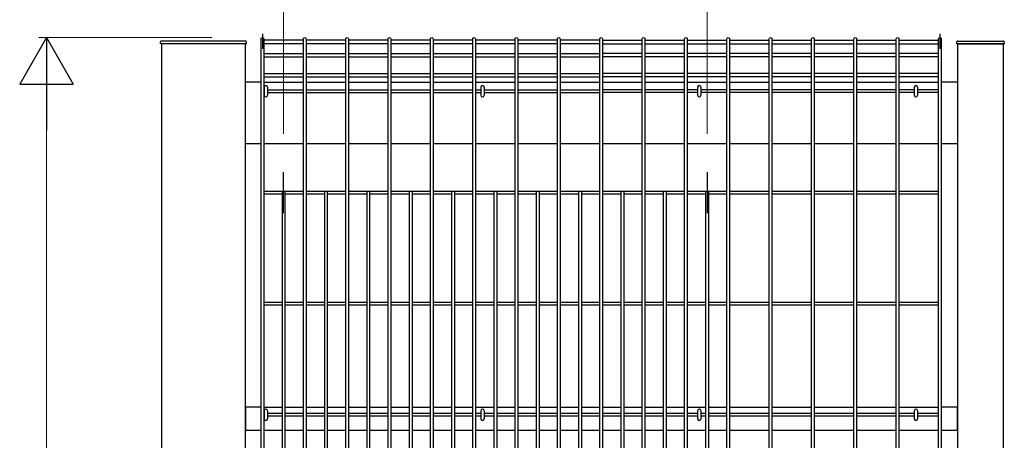
# Model space of a CAD drawing. Units: millimetres. Extents: x 50 to 1656, y 15 to 1159.
# Drawn here: x 1413 to 1541, y 691 to 746 of the extents above; entities that cross this region are included whole.
import ezdxf

# ---------------------------------------------------------------- set-up
doc = ezdxf.new("R2010")
doc.units = ezdxf.units.MM
for name, color, linetype, lineweight in [('YKK_13', 4, 'Continuous', 30), ('YKK_A1', 4, 'Continuous', 30), ('YKK_D', 6, 'Continuous', 13)]:
    doc.layers.add(name, color=color, linetype=linetype, lineweight=lineweight)

msp = doc.modelspace()

# ---------------------------------------------------------------- linework, layer by layer
at = {"layer": 'YKK_13', "linetype": 'Continuous'}
for p, q in [((1444.43, 737.52), (1444.43, 736.48)), ((1444.87, 737.52), (1444.87, 736.48)), ((1472.73, 737.52), (1472.73, 736.48)), ((1473.17, 737.52), (1473.17, 736.48)), ((1501.03, 737.52), (1501.03, 736.48)), ((1501.47, 737.52), (1501.47, 736.48)), ((1529.33, 737.52), (1529.33, 736.48)), ((1529.77, 737.52), (1529.77, 736.48)), ((1444.43, 695.29), (1444.43, 694.25)), ((1444.87, 695.29), (1444.87, 694.25)), ((1472.73, 695.29), (1472.73, 694.25)), ((1473.17, 695.29), (1473.17, 694.25)), ((1501.03, 695.29), (1501.03, 694.25)), ((1501.47, 695.29), (1501.47, 694.25)), ((1529.33, 695.29), (1529.33, 694.25)), ((1529.77, 695.29), (1529.77, 694.25))]:
    msp.add_line(p, q, dxfattribs=at)
for centre, start, end in [((1444.65, 737.52), 0, 180), ((1472.95, 737.52), 0, 180), ((1501.25, 737.52), 0, 180), ((1529.55, 737.52), 0, 180), ((1444.65, 736.48), 180, 0), ((1472.95, 736.48), 180, 0), ((1501.25, 736.48), 180, 0), ((1529.55, 736.48), 180, 0), ((1444.65, 695.29), 0, 180), ((1472.95, 695.29), 0, 180), ((1501.25, 695.29), 0, 180), ((1529.55, 695.29), 0, 180), ((1444.65, 694.25), 180, 0), ((1472.95, 694.25), 180, 0), ((1501.25, 694.25), 180, 0), ((1529.55, 694.25), 180, 0)]:
    msp.add_arc(centre, 0.22, start, end, dxfattribs=at)
at = {"layer": 'YKK_A1'}
for p, q in [((1430.9, 743.26), (1430.91, 743.46)), ((1441.99, 743.55), (1431.01, 743.55)), ((1442.09, 743.46), (1442.1, 743.26)), ((1444.2, 744.48), (1444.2, 742.52)), ((1532.69, 744.48), (1532.69, 742.52)), ((1534.9, 743.35), (1534.91, 743.46)), ((1535.01, 743.55), (1540.99, 743.55)), ((1541.09, 743.46), (1541.1, 743.35)), ((1430.9, 743.25), (1430.9, 743.26)), ((1431, 743.2), (1430.95, 743.2)), ((1430.95, 743.2), (1430.95, 743.2)), ((1442, 743.2), (1431, 743.2)), ((1442, 743.2), (1431, 743.2)), ((1431, 743.2), (1431, 602)), ((1442.05, 743.2), (1442, 743.2)), ((1442, 602), (1442, 743.2)), ((1442.05, 743.2), (1442.05, 743.2)), ((1442.1, 743.26), (1442.1, 743.25)), ((1534.95, 743.2), (1535, 743.2)), ((1535, 743.2), (1541, 743.2)), ((1541, 743.2), (1535, 743.2)), ((1535, 743.2), (1535, 602)), ((1541, 743.2), (1541.05, 743.2)), ((1541, 602), (1541, 743.2)), ((1444.02, 738.2), (1442, 738.2)), ((1444.38, 738.2), (1449.55, 738.2)), ((1449.91, 738.2), (1455.08, 738.2)), ((1455.44, 738.2), (1460.61, 738.2)), ((1460.97, 738.2), (1466.14, 738.2)), ((1466.5, 738.2), (1471.67, 738.2)), ((1472.03, 738.2), (1477.2, 738.2)), ((1477.56, 738.2), (1482.73, 738.2)), ((1483.09, 738.2), (1488.26, 738.2)), ((1488.62, 738.2), (1493.8, 738.2)), ((1494.16, 738.2), (1499.33, 738.2)), ((1499.69, 738.2), (1504.86, 738.2)), ((1505.22, 738.2), (1510.39, 738.2)), ((1510.75, 738.2), (1515.92, 738.2)), ((1516.28, 738.2), (1521.45, 738.2)), ((1521.81, 738.2), (1526.98, 738.2)), ((1527.34, 738.2), (1532.51, 738.2)), ((1535, 738.2), (1532.87, 738.2)), ((1442, 730.2), (1444.02, 730.2)), ((1444.38, 730.2), (1449.55, 730.2)), ((1449.91, 730.2), (1455.08, 730.2)), ((1455.44, 730.2), (1460.61, 730.2)), ((1460.97, 730.2), (1466.14, 730.2)), ((1466.5, 730.2), (1471.67, 730.2)), ((1472.03, 730.2), (1477.2, 730.2)), ((1477.56, 730.2), (1482.73, 730.2)), ((1483.09, 730.2), (1488.26, 730.2)), ((1488.62, 730.2), (1493.8, 730.2)), ((1494.16, 730.2), (1499.33, 730.2)), ((1499.69, 730.2), (1504.86, 730.2)), ((1505.22, 730.2), (1510.39, 730.2)), ((1510.75, 730.2), (1515.92, 730.2)), ((1516.28, 730.2), (1521.45, 730.2)), ((1521.81, 730.2), (1526.98, 730.2)), ((1527.34, 730.2), (1532.51, 730.2)), ((1532.87, 730.2), (1535, 730.2)), ((1444.02, 695.75), (1442, 695.75)), ((1442, 695.75), (1442, 692.75)), ((1444.38, 695.75), (1446.79, 695.75)), ((1447.15, 695.75), (1449.55, 695.75)), ((1449.91, 695.75), (1452.32, 695.75)), ((1452.68, 695.75), (1455.08, 695.75)), ((1455.44, 695.75), (1457.85, 695.75)), ((1458.21, 695.75), (1460.61, 695.75)), ((1460.97, 695.75), (1463.38, 695.75)), ((1463.74, 695.75), (1466.14, 695.75)), ((1466.5, 695.75), (1468.91, 695.75)), ((1469.27, 695.75), (1471.67, 695.75)), ((1472.03, 695.75), (1474.44, 695.75)), ((1474.8, 695.75), (1477.2, 695.75)), ((1477.56, 695.75), (1479.97, 695.75)), ((1480.33, 695.75), (1482.73, 695.75)), ((1483.09, 695.75), (1485.5, 695.75)), ((1485.86, 695.75), (1488.26, 695.75)), ((1488.62, 695.75), (1491.03, 695.75)), ((1491.39, 695.75), (1493.8, 695.75)), ((1494.16, 695.75), (1496.56, 695.75)), ((1496.92, 695.75), (1499.33, 695.75)), ((1499.69, 695.75), (1502.09, 695.75)), ((1502.45, 695.75), (1504.86, 695.75)), ((1505.22, 695.75), (1510.39, 695.75)), ((1510.75, 695.75), (1515.92, 695.75)), ((1516.28, 695.75), (1521.45, 695.75)), ((1521.81, 695.75), (1526.98, 695.75)), ((1527.34, 695.75), (1532.51, 695.75)), ((1535, 695.75), (1532.87, 695.75)), ((1535, 692.75), (1535, 695.75)), ((1442, 692.75), (1444.02, 692.75)), ((1444.38, 692.75), (1446.79, 692.75)), ((1447.15, 692.75), (1449.55, 692.75)), ((1449.91, 692.75), (1452.32, 692.75)), ((1452.68, 692.75), (1455.08, 692.75)), ((1455.44, 692.75), (1457.85, 692.75)), ((1458.21, 692.75), (1460.61, 692.75)), ((1460.97, 692.75), (1463.38, 692.75)), ((1463.74, 692.75), (1466.14, 692.75)), ((1466.5, 692.75), (1468.91, 692.75)), ((1469.27, 692.75), (1471.67, 692.75)), ((1472.03, 692.75), (1474.44, 692.75)), ((1474.8, 692.75), (1477.2, 692.75)), ((1477.56, 692.75), (1479.97, 692.75)), ((1480.33, 692.75), (1482.73, 692.75)), ((1483.09, 692.75), (1485.5, 692.75)), ((1485.86, 692.75), (1488.26, 692.75)), ((1488.62, 692.75), (1491.03, 692.75)), ((1491.39, 692.75), (1493.8, 692.75)), ((1494.16, 692.75), (1496.56, 692.75)), ((1496.92, 692.75), (1499.33, 692.75)), ((1499.69, 692.75), (1502.09, 692.75)), ((1502.45, 692.75), (1504.86, 692.75)), ((1505.22, 692.75), (1510.39, 692.75)), ((1510.75, 692.75), (1515.92, 692.75)), ((1516.28, 692.75), (1521.45, 692.75)), ((1521.81, 692.75), (1526.98, 692.75)), ((1527.34, 692.75), (1532.51, 692.75)), ((1532.87, 692.75), (1535, 692.75))]:
    msp.add_line(p, q, dxfattribs=at)
at = {"layer": 'YKK_A1', "linetype": 'Continuous'}
for p, q in [((1444.02, 602.17), (1444.02, 743.83)), ((1444.38, 743.83), (1444.38, 602.17)), ((1449.55, 743.65), (1444.38, 743.65)), ((1449.55, 602.17), (1449.55, 743.83)), ((1449.91, 743.83), (1449.91, 602.17)), ((1455.08, 743.65), (1449.91, 743.65)), ((1455.08, 602.17), (1455.08, 743.83)), ((1455.44, 743.83), (1455.44, 602.17)), ((1460.61, 743.65), (1455.44, 743.65)), ((1460.61, 602.17), (1460.61, 743.83)), ((1460.97, 743.83), (1460.97, 602.17)), ((1466.14, 743.65), (1460.97, 743.65)), ((1466.14, 602.17), (1466.14, 743.83)), ((1466.5, 743.83), (1466.5, 602.17)), ((1471.67, 743.65), (1466.5, 743.65)), ((1471.67, 602.17), (1471.67, 743.83)), ((1472.03, 743.83), (1472.03, 602.17)), ((1477.2, 743.65), (1472.03, 743.65)), ((1477.2, 602.17), (1477.2, 743.83)), ((1477.56, 743.83), (1477.56, 602.17)), ((1482.73, 743.65), (1477.56, 743.65)), ((1482.73, 602.17), (1482.73, 743.83)), ((1483.09, 743.83), (1483.09, 602.17)), ((1488.26, 743.65), (1483.09, 743.65)), ((1488.26, 602.17), (1488.26, 743.83)), ((1488.62, 743.83), (1488.62, 602.17)), ((1488.62, 743.65), (1493.8, 743.65)), ((1493.8, 602.17), (1493.8, 743.83)), ((1494.16, 743.83), (1494.16, 602.17)), ((1494.16, 743.65), (1499.33, 743.65)), ((1499.33, 602.17), (1499.33, 743.83)), ((1499.69, 743.83), (1499.69, 602.17)), ((1499.69, 743.65), (1504.86, 743.65)), ((1504.86, 602.17), (1504.86, 743.83)), ((1505.22, 743.83), (1505.22, 602.17)), ((1505.22, 743.65), (1510.39, 743.65)), ((1510.39, 602.17), (1510.39, 743.83)), ((1510.75, 743.83), (1510.75, 602.17)), ((1510.75, 743.65), (1515.92, 743.65)), ((1515.92, 602.17), (1515.92, 743.83)), ((1516.28, 743.83), (1516.28, 602.17)), ((1516.28, 743.65), (1521.45, 743.65)), ((1521.45, 602.17), (1521.45, 743.83)), ((1521.81, 743.83), (1521.81, 602.17)), ((1521.81, 743.65), (1526.98, 743.65)), ((1526.98, 602.17), (1526.98, 743.83)), ((1527.34, 743.83), (1527.34, 602.17)), ((1527.34, 743.65), (1532.51, 743.65)), ((1532.51, 602.17), (1532.51, 743.83)), ((1532.87, 743.83), (1532.87, 602.17)), ((1449.55, 743.2), (1444.38, 743.2)), ((1455.08, 743.2), (1449.91, 743.2)), ((1460.61, 743.2), (1455.44, 743.2)), ((1466.14, 743.2), (1460.97, 743.2)), ((1471.67, 743.2), (1466.5, 743.2)), ((1477.2, 743.2), (1472.03, 743.2)), ((1482.73, 743.2), (1477.56, 743.2)), ((1488.26, 743.2), (1483.09, 743.2)), ((1488.62, 743.2), (1493.8, 743.2)), ((1494.16, 743.2), (1499.33, 743.2)), ((1499.69, 743.2), (1504.86, 743.2)), ((1505.22, 743.2), (1510.39, 743.2)), ((1510.75, 743.2), (1515.92, 743.2)), ((1516.28, 743.2), (1521.45, 743.2)), ((1521.81, 743.2), (1526.98, 743.2)), ((1527.34, 743.2), (1532.51, 743.2)), ((1444.38, 741.93), (1449.55, 741.93)), ((1444.38, 741.48), (1449.55, 741.48)), ((1449.91, 741.93), (1455.08, 741.93)), ((1449.91, 741.48), (1455.08, 741.48)), ((1455.44, 741.93), (1460.61, 741.93)), ((1455.44, 741.48), (1460.61, 741.48)), ((1460.97, 741.93), (1466.14, 741.93)), ((1460.97, 741.48), (1466.14, 741.48)), ((1466.5, 741.93), (1471.67, 741.93)), ((1466.5, 741.48), (1471.67, 741.48)), ((1472.03, 741.93), (1477.2, 741.93)), ((1472.03, 741.48), (1477.2, 741.48)), ((1477.56, 741.93), (1482.73, 741.93)), ((1477.56, 741.48), (1482.73, 741.48)), ((1483.09, 741.93), (1488.26, 741.93)), ((1483.09, 741.48), (1488.26, 741.48)), ((1493.8, 741.93), (1488.62, 741.93)), ((1493.8, 741.48), (1488.62, 741.48)), ((1499.33, 741.93), (1494.16, 741.93)), ((1499.33, 741.48), (1494.16, 741.48)), ((1504.86, 741.93), (1499.69, 741.93)), ((1504.86, 741.48), (1499.69, 741.48)), ((1510.39, 741.93), (1505.22, 741.93)), ((1510.39, 741.48), (1505.22, 741.48)), ((1515.92, 741.93), (1510.75, 741.93)), ((1515.92, 741.48), (1510.75, 741.48)), ((1521.45, 741.93), (1516.28, 741.93)), ((1521.45, 741.48), (1516.28, 741.48)), ((1526.98, 741.93), (1521.81, 741.93)), ((1526.98, 741.48), (1521.81, 741.48)), ((1532.51, 741.93), (1527.34, 741.93)), ((1532.51, 741.48), (1527.34, 741.48)), ((1444.38, 739.32), (1449.55, 739.32)), ((1444.38, 738.87), (1449.55, 738.87)), ((1449.91, 739.32), (1455.08, 739.32)), ((1449.91, 738.87), (1455.08, 738.87)), ((1455.44, 739.32), (1460.61, 739.32)), ((1455.44, 738.87), (1460.61, 738.87)), ((1460.97, 739.32), (1466.14, 739.32)), ((1460.97, 738.87), (1466.14, 738.87)), ((1466.5, 739.32), (1471.67, 739.32)), ((1466.5, 738.87), (1471.67, 738.87)), ((1472.03, 739.32), (1477.2, 739.32)), ((1472.03, 738.87), (1477.2, 738.87)), ((1477.56, 739.32), (1482.73, 739.32)), ((1477.56, 738.87), (1482.73, 738.87)), ((1483.09, 739.32), (1488.26, 739.32)), ((1483.09, 738.87), (1488.26, 738.87)), ((1493.8, 739.32), (1488.62, 739.32)), ((1493.8, 738.87), (1488.62, 738.87)), ((1499.33, 739.32), (1494.16, 739.32)), ((1499.33, 738.87), (1494.16, 738.87)), ((1504.86, 739.32), (1499.69, 739.32)), ((1504.86, 738.87), (1499.69, 738.87)), ((1510.39, 739.32), (1505.22, 739.32)), ((1510.39, 738.87), (1505.22, 738.87)), ((1515.92, 739.32), (1510.75, 739.32)), ((1515.92, 738.87), (1510.75, 738.87)), ((1521.45, 739.32), (1516.28, 739.32)), ((1521.45, 738.87), (1516.28, 738.87)), ((1526.98, 739.32), (1521.81, 739.32)), ((1526.98, 738.87), (1521.81, 738.87)), ((1532.51, 739.32), (1527.34, 739.32)), ((1532.51, 738.87), (1527.34, 738.87)), ((1444.38, 737.18), (1444.43, 737.18)), ((1444.87, 737.18), (1449.55, 737.18)), ((1449.91, 737.18), (1455.08, 737.18)), ((1455.44, 737.18), (1460.61, 737.18)), ((1460.97, 737.18), (1466.14, 737.18)), ((1466.5, 737.18), (1471.67, 737.18)), ((1472.03, 737.18), (1472.73, 737.18)), ((1473.17, 737.18), (1477.2, 737.18)), ((1477.56, 737.18), (1482.73, 737.18)), ((1483.09, 737.18), (1488.26, 737.18)), ((1493.8, 737.18), (1488.62, 737.18)), ((1499.33, 737.18), (1494.16, 737.18)), ((1501.03, 737.18), (1499.69, 737.18)), ((1504.86, 737.18), (1501.47, 737.18)), ((1510.39, 737.18), (1505.22, 737.18)), ((1515.92, 737.18), (1510.75, 737.18)), ((1521.45, 737.18), (1516.28, 737.18)), ((1526.98, 737.18), (1521.81, 737.18)), ((1529.33, 737.18), (1527.34, 737.18)), ((1532.51, 737.18), (1529.77, 737.18)), ((1444.38, 736.82), (1444.43, 736.82)), ((1444.87, 736.82), (1449.55, 736.82)), ((1449.91, 736.82), (1455.08, 736.82)), ((1455.44, 736.82), (1460.61, 736.82)), ((1460.97, 736.82), (1466.14, 736.82)), ((1466.5, 736.82), (1471.67, 736.82)), ((1472.03, 736.82), (1472.73, 736.82)), ((1473.17, 736.82), (1477.2, 736.82)), ((1477.56, 736.82), (1482.73, 736.82)), ((1483.09, 736.82), (1488.26, 736.82)), ((1493.8, 736.82), (1488.62, 736.82)), ((1499.33, 736.82), (1494.16, 736.82)), ((1501.03, 736.82), (1499.69, 736.82)), ((1504.86, 736.82), (1501.47, 736.82)), ((1510.39, 736.82), (1505.22, 736.82)), ((1515.92, 736.82), (1510.75, 736.82)), ((1521.45, 736.82), (1516.28, 736.82)), ((1526.98, 736.82), (1521.81, 736.82)), ((1529.33, 736.82), (1527.34, 736.82)), ((1532.51, 736.82), (1529.77, 736.82)), ((1446.97, 721.07), (1446.97, 726.43)), ((1502.27, 726.43), (1502.27, 721.07)), ((1449.55, 723.93), (1444.38, 723.93)), ((1446.79, 723.57), (1444.38, 723.57)), ((1446.79, 723.93), (1446.79, 622.07)), ((1447.15, 723.93), (1447.15, 622.07)), ((1449.55, 723.57), (1447.15, 723.57)), ((1455.08, 723.93), (1449.91, 723.93)), ((1452.32, 723.57), (1449.91, 723.57)), ((1452.32, 723.93), (1452.32, 622.07)), ((1452.68, 723.93), (1452.68, 622.07)), ((1455.08, 723.57), (1452.68, 723.57)), ((1460.61, 723.93), (1455.44, 723.93)), ((1457.85, 723.57), (1455.44, 723.57)), ((1457.85, 723.93), (1457.85, 622.07)), ((1458.21, 723.93), (1458.21, 622.07)), ((1460.61, 723.57), (1458.21, 723.57)), ((1466.14, 723.93), (1460.97, 723.93)), ((1463.38, 723.57), (1460.97, 723.57)), ((1463.38, 723.93), (1463.38, 622.07)), ((1463.74, 723.93), (1463.74, 622.07)), ((1466.14, 723.57), (1463.74, 723.57)), ((1471.67, 723.93), (1466.5, 723.93)), ((1468.91, 723.57), (1466.5, 723.57)), ((1468.91, 723.93), (1468.91, 622.07)), ((1469.27, 723.93), (1469.27, 622.07)), ((1471.67, 723.57), (1469.27, 723.57)), ((1477.2, 723.93), (1472.03, 723.93)), ((1474.44, 723.57), (1472.03, 723.57)), ((1474.44, 723.93), (1474.44, 622.07)), ((1474.8, 723.93), (1474.8, 622.07)), ((1477.2, 723.57), (1474.8, 723.57)), ((1482.73, 723.93), (1477.56, 723.93)), ((1479.97, 723.57), (1477.56, 723.57)), ((1479.97, 723.93), (1479.97, 622.07)), ((1480.33, 723.93), (1480.33, 622.07)), ((1482.73, 723.57), (1480.33, 723.57)), ((1488.26, 723.93), (1483.09, 723.93)), ((1485.5, 723.57), (1483.09, 723.57)), ((1485.5, 723.93), (1485.5, 622.07)), ((1485.86, 723.93), (1485.86, 622.07)), ((1488.26, 723.57), (1485.86, 723.57)), ((1493.8, 723.93), (1488.62, 723.93)), ((1491.03, 723.57), (1488.62, 723.57)), ((1491.03, 723.93), (1491.03, 622.07)), ((1491.39, 723.93), (1491.39, 622.07)), ((1493.8, 723.57), (1491.39, 723.57)), ((1499.33, 723.93), (1494.16, 723.93)), ((1496.56, 723.57), (1494.16, 723.57)), ((1496.56, 723.93), (1496.56, 622.07)), ((1496.92, 723.93), (1496.92, 622.07)), ((1499.33, 723.57), (1496.92, 723.57)), ((1504.86, 723.93), (1499.69, 723.93)), ((1502.09, 723.57), (1499.69, 723.57)), ((1502.09, 723.93), (1502.09, 622.07)), ((1502.45, 723.93), (1502.45, 622.07)), ((1504.86, 723.57), (1502.45, 723.57)), ((1510.39, 723.93), (1505.22, 723.93)), ((1510.39, 723.57), (1505.22, 723.57)), ((1515.92, 723.93), (1510.75, 723.93)), ((1515.92, 723.57), (1510.75, 723.57)), ((1521.45, 723.93), (1516.28, 723.93)), ((1521.45, 723.57), (1516.28, 723.57)), ((1526.98, 723.93), (1521.81, 723.93)), ((1526.98, 723.57), (1521.81, 723.57)), ((1532.51, 723.93), (1527.34, 723.93)), ((1532.51, 723.57), (1527.34, 723.57)), ((1446.79, 709.43), (1444.38, 709.43)), ((1446.79, 709.07), (1444.38, 709.07)), ((1449.55, 709.43), (1447.15, 709.43)), ((1449.55, 709.07), (1447.15, 709.07)), ((1452.32, 709.43), (1449.91, 709.43)), ((1452.32, 709.07), (1449.91, 709.07)), ((1455.08, 709.43), (1452.68, 709.43)), ((1455.08, 709.07), (1452.68, 709.07)), ((1457.85, 709.43), (1455.44, 709.43)), ((1457.85, 709.07), (1455.44, 709.07)), ((1460.61, 709.43), (1458.21, 709.43)), ((1460.61, 709.07), (1458.21, 709.07)), ((1463.38, 709.43), (1460.97, 709.43)), ((1463.38, 709.07), (1460.97, 709.07)), ((1466.14, 709.43), (1463.74, 709.43)), ((1466.14, 709.07), (1463.74, 709.07)), ((1468.91, 709.43), (1466.5, 709.43)), ((1468.91, 709.07), (1466.5, 709.07)), ((1471.67, 709.43), (1469.27, 709.43)), ((1471.67, 709.07), (1469.27, 709.07)), ((1474.44, 709.43), (1472.03, 709.43)), ((1474.44, 709.07), (1472.03, 709.07)), ((1477.2, 709.43), (1474.8, 709.43)), ((1477.2, 709.07), (1474.8, 709.07)), ((1479.97, 709.43), (1477.56, 709.43)), ((1479.97, 709.07), (1477.56, 709.07)), ((1482.73, 709.43), (1480.33, 709.43)), ((1482.73, 709.07), (1480.33, 709.07)), ((1485.5, 709.43), (1483.09, 709.43)), ((1485.5, 709.07), (1483.09, 709.07)), ((1488.26, 709.43), (1485.86, 709.43)), ((1488.26, 709.07), (1485.86, 709.07)), ((1491.03, 709.43), (1488.62, 709.43)), ((1491.03, 709.07), (1488.62, 709.07)), ((1493.8, 709.43), (1491.39, 709.43)), ((1493.8, 709.07), (1491.39, 709.07)), ((1496.56, 709.43), (1494.16, 709.43)), ((1496.56, 709.07), (1494.16, 709.07)), ((1499.33, 709.43), (1496.92, 709.43)), ((1499.33, 709.07), (1496.92, 709.07)), ((1502.09, 709.43), (1499.69, 709.43)), ((1502.09, 709.07), (1499.69, 709.07)), ((1504.86, 709.43), (1502.45, 709.43)), ((1504.86, 709.07), (1502.45, 709.07)), ((1510.39, 709.43), (1505.22, 709.43)), ((1510.39, 709.07), (1505.22, 709.07)), ((1515.92, 709.43), (1510.75, 709.43)), ((1515.92, 709.07), (1510.75, 709.07)), ((1521.45, 709.43), (1516.28, 709.43)), ((1521.45, 709.07), (1516.28, 709.07)), ((1526.98, 709.43), (1521.81, 709.43)), ((1526.98, 709.07), (1521.81, 709.07)), ((1532.51, 709.43), (1527.34, 709.43)), ((1532.51, 709.07), (1527.34, 709.07)), ((1444.43, 694.93), (1444.38, 694.93)), ((1444.43, 694.57), (1444.38, 694.57)), ((1446.79, 694.93), (1444.87, 694.93)), ((1446.79, 694.57), (1444.87, 694.57)), ((1449.55, 694.93), (1447.15, 694.93)), ((1449.55, 694.57), (1447.15, 694.57)), ((1452.32, 694.93), (1449.91, 694.93)), ((1452.32, 694.57), (1449.91, 694.57)), ((1455.08, 694.93), (1452.68, 694.93)), ((1455.08, 694.57), (1452.68, 694.57)), ((1457.85, 694.93), (1455.44, 694.93)), ((1457.85, 694.57), (1455.44, 694.57)), ((1460.61, 694.93), (1458.21, 694.93)), ((1460.61, 694.57), (1458.21, 694.57)), ((1463.38, 694.93), (1460.97, 694.93)), ((1463.38, 694.57), (1460.97, 694.57)), ((1466.14, 694.93), (1463.74, 694.93)), ((1466.14, 694.57), (1463.74, 694.57)), ((1468.91, 694.93), (1466.5, 694.93)), ((1468.91, 694.57), (1466.5, 694.57)), ((1471.67, 694.93), (1469.27, 694.93)), ((1471.67, 694.57), (1469.27, 694.57)), ((1472.73, 694.93), (1472.03, 694.93)), ((1472.73, 694.57), (1472.03, 694.57)), ((1474.44, 694.93), (1473.17, 694.93)), ((1474.44, 694.57), (1473.17, 694.57)), ((1477.2, 694.93), (1474.8, 694.93)), ((1477.2, 694.57), (1474.8, 694.57)), ((1479.97, 694.93), (1477.56, 694.93)), ((1479.97, 694.57), (1477.56, 694.57)), ((1482.73, 694.93), (1480.33, 694.93)), ((1482.73, 694.57), (1480.33, 694.57)), ((1485.5, 694.93), (1483.09, 694.93)), ((1485.5, 694.57), (1483.09, 694.57)), ((1488.26, 694.93), (1485.86, 694.93)), ((1488.26, 694.57), (1485.86, 694.57)), ((1491.03, 694.93), (1488.62, 694.93)), ((1491.03, 694.57), (1488.62, 694.57)), ((1493.8, 694.93), (1491.39, 694.93)), ((1493.8, 694.57), (1491.39, 694.57)), ((1496.56, 694.93), (1494.16, 694.93)), ((1496.56, 694.57), (1494.16, 694.57)), ((1499.33, 694.93), (1496.92, 694.93)), ((1499.33, 694.57), (1496.92, 694.57)), ((1501.03, 694.93), (1499.69, 694.93)), ((1501.03, 694.57), (1499.69, 694.57)), ((1502.09, 694.93), (1501.47, 694.93)), ((1502.09, 694.57), (1501.47, 694.57)), ((1504.86, 694.93), (1502.45, 694.93)), ((1504.86, 694.57), (1502.45, 694.57)), ((1510.39, 694.93), (1505.22, 694.93)), ((1510.39, 694.57), (1505.22, 694.57)), ((1515.92, 694.93), (1510.75, 694.93)), ((1515.92, 694.57), (1510.75, 694.57)), ((1521.45, 694.93), (1516.28, 694.93)), ((1521.45, 694.57), (1516.28, 694.57)), ((1526.98, 694.93), (1521.81, 694.93)), ((1526.98, 694.57), (1521.81, 694.57)), ((1529.33, 694.93), (1527.34, 694.93)), ((1529.33, 694.57), (1527.34, 694.57)), ((1532.51, 694.93), (1529.77, 694.93)), ((1532.51, 694.57), (1529.77, 694.57))]:
    msp.add_line(p, q, dxfattribs=at)
at = {"layer": 'YKK_A1'}
for centre, radius, start, end in [((1431.01, 743.45), 0.1, 90.2111, 177), ((1441.99, 743.45), 0.1, 3, 89.6826), ((1535.01, 743.45), 0.1, 90, 177), ((1540.99, 743.45), 0.1, 3, 90), ((1430.95, 743.25), 0.05, 177, 270), ((1442.05, 743.25), 0.05, 270, 3)]:
    msp.add_arc(centre, radius, start, end, dxfattribs=at)
at = {"layer": 'YKK_A1', "linetype": 'Continuous'}
for centre, start, end in [((1534.95, 743.25), 177, 270), ((1541.05, 743.25), 270, 3)]:
    msp.add_arc(centre, 0.05, start, end, dxfattribs=at)
at = {"layer": 'YKK_A1', "linetype": 'Continuous', "extrusion": (0, 0, -1)}
for centre in [(1444.2, 743.83), (1449.73, 743.83), (1455.26, 743.83), (1460.79, 743.83), (1466.32, 743.83), (1471.85, 743.83), (1477.38, 743.83), (1482.91, 743.83), (1488.44, 743.83), (1493.98, 743.83), (1499.51, 743.83), (1505.04, 743.83), (1510.57, 743.83), (1516.1, 743.83), (1521.63, 743.83), (1527.16, 743.83), (1532.69, 743.83)]:
    msp.add_ellipse(centre, major_axis=(-0.18, 0), ratio=0.950449, start_param=6.283185, end_param=9.424778, dxfattribs=at)
at = {"layer": 'YKK_A1', "linetype": 'Continuous'}
for points in [[(1534.9, 743.25), (1534.9, 743.29), (1534.9, 743.31), (1534.9, 743.34), (1534.9, 743.35), (1534.9, 743.35)], [(1541.1, 743.35), (1541.1, 743.35), (1541.1, 743.34), (1541.1, 743.31), (1541.1, 743.29), (1541.1, 743.25)]]:
    msp.add_open_spline(points, degree=3, knots=[0, 0, 0, 0, 0.5, 0.5, 1, 1, 1, 1], dxfattribs=at)
at = {"layer": 'YKK_D'}
for p, q in [((1446.97, 731.43), (1446.97, 765)), ((1446.97, 731.43), (1446.97, 765)), ((1502.27, 731.43), (1502.27, 765)), ((1437.6, 744), (1415, 744)), ((1416, 609), (1416, 737))]:
    msp.add_line(p, q, dxfattribs=at)
at = {"layer": 'YKK_D', "lineweight": -2}
for p, q in [((1416, 744), (1412.5, 737.94)), ((1416, 744), (1419.5, 737.94)), ((1416, 744), (1416, 731.88)), ((1412.5, 737.94), (1419.5, 737.94))]:
    msp.add_line(p, q, dxfattribs=at)

doc.saveas('drawing.dxf')
